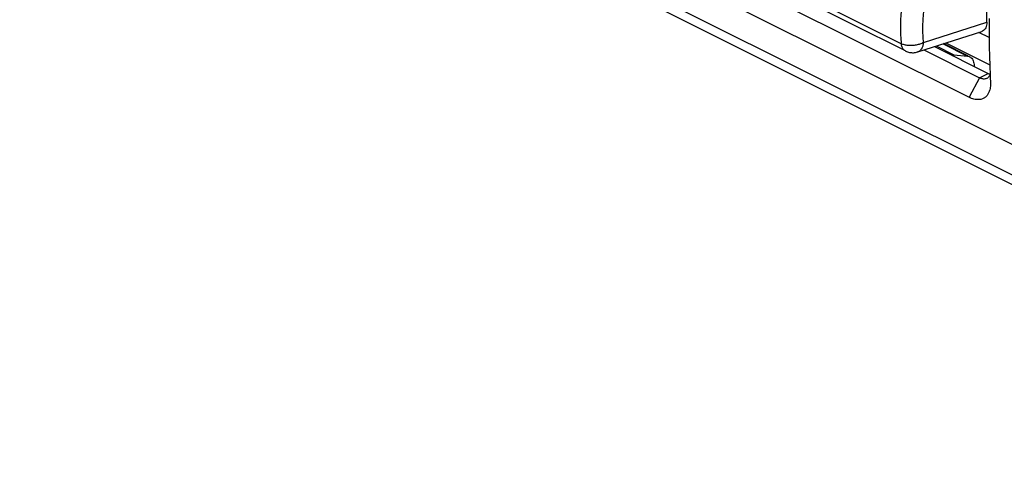
# Model space of a CAD drawing. Extents: x -42.9 to 40.6, y -38.9 to 38.9.
# Drawn here: x -42 to -12.1, y -38.5 to -25.1 of the extents above; entities that cross this region are included whole.
import ezdxf

# ---------------------------------------------------------------- set-up
doc = ezdxf.new("R2010")
doc.units = 0
doc.header["$LTSCALE"] = 16.335
doc.layers.get('0').update_dxf_attribs({"linetype": 'CONTINUOUS'})

msp = doc.modelspace()

# ---------------------------------------------------------------- linework, layer by layer
at = {"color": 9, "linetype": 'CONTINUOUS'}
for p, q in [((-41.998, -14.738), (4.712, -38.093)), ((2.624, -36.123), (-40.156, -14.733)), ((-15.188, -25.836), (-25.486, -20.687)), ((-14.515, -25.801), (-12.583, -25.181)), ((-12.513, -25.647), (-12.828, -25.49)), ((-13.917, -25.839), (-13.171, -26.212)), ((-12.804, -26.876), (-13.123, -27.466)), ((-12.804, -26.876), (-12.54, -26.744))]:
    msp.add_line(p, q, dxfattribs=at)
at = {"color": 7, "linetype": 'CONTINUOUS'}
for p, q in [((-41.748, -15.152), (4.966, -38.509)), ((-15.06, -26.056), (-25.359, -20.907)), ((-24.578, -21.738), (-13.123, -27.466)), ((-12.583, -25.181), (-12.583, -23.878)), ((-14.684, -26.085), (-12.739, -25.461)), ((-14.502, -26.027), (-12.804, -26.876)), ((-14.18, -25.924), (-12.54, -26.744)), ((-14.121, -25.905), (-13.587, -26.172)), ((-13.165, -26.201), (-13.899, -25.833)), ((-13.829, -25.811), (-12.495, -26.478)), ((-13.635, -26.196), (-13.587, -26.172)), ((-13.587, -26.172), (-13.171, -26.212)), ((-12.972, -26.502), (-12.972, -26.527)), ((-12.472, -27.012), (-12.472, -27.039))]:
    msp.add_line(p, q, dxfattribs=at)
at = {"color": 9, "linetype": 'CONTINUOUS'}
for points, knots in [([(-15.188, -24.812), (-15.205, -24.986), (-15.223, -25.328), (-15.206, -25.67), (-15.188, -25.836)], [0, 0, 0, 0, 0.51113, 1, 1, 1, 1]), ([(-14.515, -24.879), (-14.531, -25.035), (-14.547, -25.343), (-14.532, -25.651), (-14.515, -25.801)], [0, 0, 0, 0, 0.510891, 1, 1, 1, 1]), ([(-14.515, -25.801), (-14.548, -25.819), (-14.619, -25.85), (-14.735, -25.881), (-14.856, -25.896), (-14.976, -25.894), (-15.088, -25.875), (-15.157, -25.851), (-15.188, -25.836)], [0, 0, 0, 0, 0.162021, 0.335159, 0.512593, 0.686973, 0.851323, 1, 1, 1, 1]), ([(-15.06, -26.056), (-15.081, -26.046), (-15.124, -26.013), (-15.17, -25.935), (-15.184, -25.871), (-15.188, -25.836)], [0, 0, 0, 0, 0.259317, 0.605981, 1, 1, 1, 1]), ([(-14.515, -25.801), (-14.518, -25.837), (-14.529, -25.906), (-14.568, -25.996), (-14.622, -26.057), (-14.665, -26.079), (-14.684, -26.085)], [0, 0, 0, 0, 0.313759, 0.590887, 0.833098, 1, 1, 1, 1])]:
    msp.add_open_spline(points, degree=3, knots=knots, dxfattribs=at)
at = {"color": 7, "linetype": 'CONTINUOUS'}
for points in [[(-12.512, -25.105), (-12.513, -25.223), (-12.514, -25.341), (-12.514, -25.459)], [(-12.511, -25.071), (-12.512, -25.083), (-12.512, -25.094), (-12.512, -25.105)], [(-13.171, -26.212), (-13.147, -26.215), (-13.123, -26.222), (-13.102, -26.233)], [(-12.54, -26.744), (-12.522, -26.753), (-12.503, -26.761), (-12.484, -26.768)], [(-12.472, -27.039), (-12.472, -27.056), (-12.472, -27.074), (-12.473, -27.092)]]:
    msp.add_open_spline(points, degree=3, dxfattribs=at)
for points, knots in [([(-12.583, -25.181), (-12.583, -25.211), (-12.588, -25.27), (-12.613, -25.349), (-12.656, -25.413), (-12.702, -25.447), (-12.731, -25.458), (-12.739, -25.461)], [0, 0, 0, 0, 0.266564, 0.51059, 0.727644, 0.925732, 1, 1, 1, 1]), ([(-12.514, -25.459), (-12.514, -25.591), (-12.511, -26.109), (-12.493, -26.627), (-12.472, -27.012)], [0, 0, 0, 0, 0.255629, 1, 1, 1, 1]), ([(-15.06, -26.056), (-15.058, -26.058), (-15.019, -26.077), (-14.938, -26.104), (-14.814, -26.114), (-14.729, -26.099), (-14.686, -26.086), (-14.684, -26.085)], [0, 0, 0, 0, 0.019284, 0.33607, 0.655462, 0.977657, 1, 1, 1, 1]), ([(-13.102, -26.233), (-13.089, -26.239), (-13.042, -26.269), (-12.984, -26.362), (-12.972, -26.453), (-12.972, -26.502)], [0, 0, 0, 0, 0.134517, 0.527722, 1, 1, 1, 1]), ([(-12.585, -26.892), (-12.588, -26.893), (-12.604, -26.901), (-12.639, -26.911), (-12.685, -26.912), (-12.728, -26.905), (-12.766, -26.893), (-12.792, -26.882), (-12.804, -26.876)], [0, 0, 0, 0, 0.032186, 0.243479, 0.471628, 0.636394, 0.812409, 1, 1, 1, 1]), ([(-12.484, -26.757), (-12.488, -26.77), (-12.497, -26.798), (-12.519, -26.838), (-12.55, -26.871), (-12.574, -26.887), (-12.585, -26.892)], [0, 0, 0, 0, 0.23069, 0.510712, 0.77756, 1, 1, 1, 1]), ([(-12.473, -27.092), (-12.476, -27.141), (-12.487, -27.224), (-12.525, -27.332), (-12.574, -27.413), (-12.639, -27.476), (-12.718, -27.519), (-12.809, -27.54), (-12.897, -27.538), (-12.978, -27.523), (-13.05, -27.499), (-13.099, -27.478), (-13.123, -27.466)], [0, 0, 0, 0, 0.157943, 0.265513, 0.364962, 0.458958, 0.552063, 0.649552, 0.755228, 0.831599, 0.91315, 1, 1, 1, 1])]:
    msp.add_open_spline(points, degree=3, knots=knots, dxfattribs=at)

doc.saveas('drawing.dxf')
